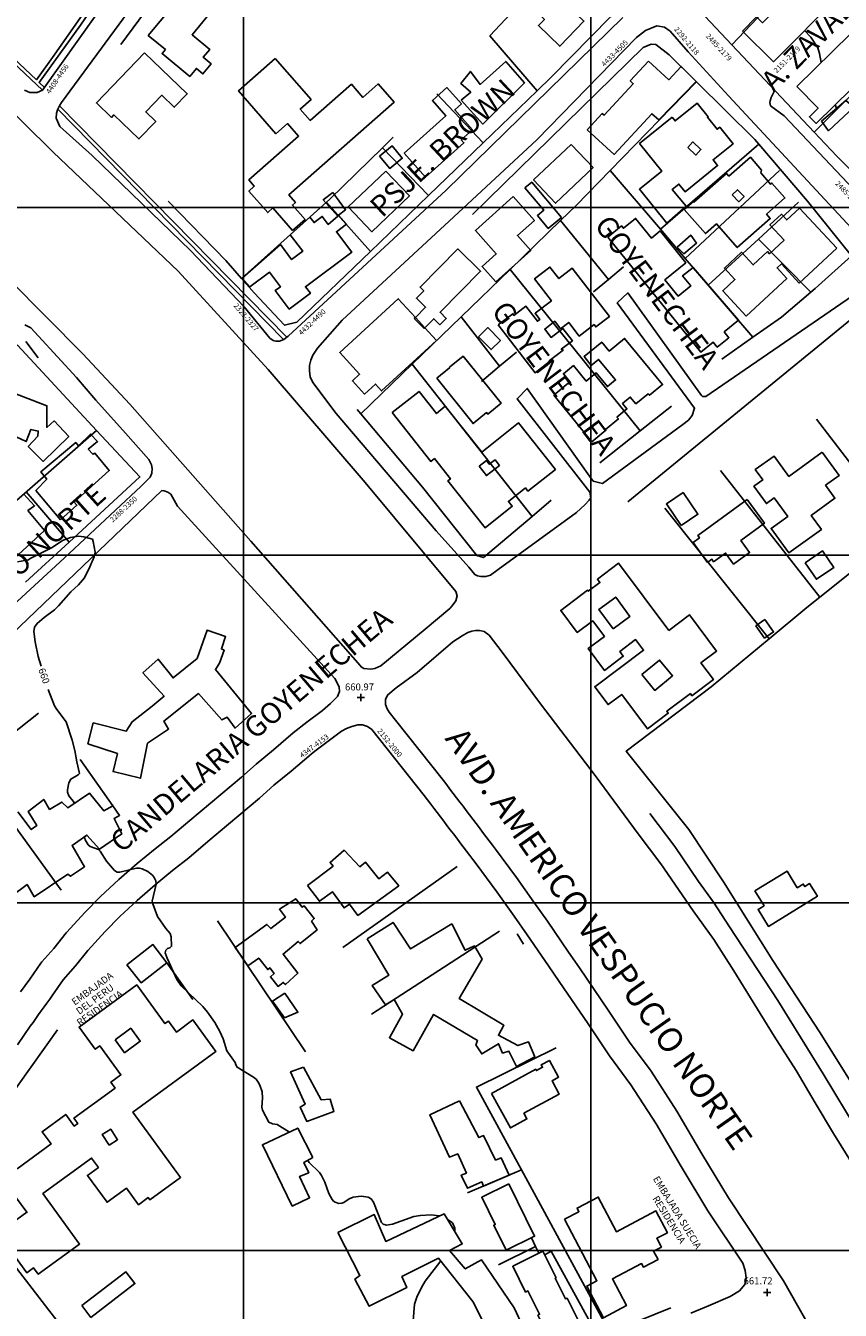
# Model space of a CAD drawing. Extents: x 350179 to 359015, y 6301996 to 6311066.
# Drawn here: x 352037 to 352272, y 6303683 to 6304052 of the extents above; entities that cross this region are included whole.
import ezdxf

# ---------------------------------------------------------------- set-up
doc = ezdxf.new("R2010")
doc.units = 0
doc.header["$LTSCALE"] = 25.4
doc.header["$MEASUREMENT"] = 0
for name, color, linetype in [('CAM-PAVI', 22, 'CONTINUOUS'), ('CONSTRUCCION3', 1, 'CONTINUOUS'), ('COOR-UTM', 255, 'CONTINUOUS'), ('COTA', 7, 'CONTINUOUS'), ('CURVA-INDICE', 34, 'CONTINUOUS'), ('DIV-PREDIAL', 8, 'CONTINUOUS'), ('TEXTO-CURVAS', 7, 'CONTINUOUS'), ('TEXTO_ALTURA', 1, 'CONTINUOUS'), ('TEXTO_CALLE_TRONCA', 6, 'CONTINUOUS'), ('TEXTO_CALLES', 7, 'CONTINUOUS'), ('TEXTO_TOPONIMO', 1, 'CONTINUOUS'), ('VEREDA', 7, 'CONTINUOUS')]:
    doc.layers.add(name, color=color, linetype=linetype)
doc.styles.add('ARIAL', font='ariali_0.ttf')
doc.styles.add('ROMAN', font='romand.shx')
doc.styles.get("Standard").update_dxf_attribs({"font": 'ARIAL.TTF'})

# ---------------------------------------------------------------- blocks, each defined once
blk = doc.blocks.new('SPOT')
at = {"layer": 'COTA', "linetype": 'Continuous'}
for points in [[(0.000248, 0.000165, 0), (-0.707099, 0.000049, 0)], [(0.000248, 0.000165, 0), (0.000075, -0.706975, 0)], [(0.000248, 0.000165, 0), (0.000255, 0.707099, 0)], [(0.000248, 0.000165, 0), (0.707182, -0.000049, 0)]]:
    blk.add_polyline3d(points, dxfattribs=at)

msp = doc.modelspace()

# ---------------------------------------------------------------- linework, layer by layer
at = {"layer": 'CAM-PAVI'}
for points in [[(352034.43, 6304088.8), (352039.73, 6304083.8), (352044.85, 6304080.36), (352057.07, 6304071.31), (352062.22, 6304067.95), (352063.05, 6304067.2), (352063.69, 6304065.45), (352063.74, 6304064.41), (352063.29, 6304063.55), (352057.65, 6304055.45), (352042.14, 6304033.73), (352040.62, 6304033.11), (352039.65, 6304033.05), (352038.49, 6304033.07), (352037.01, 6304033.81)], [(352209.16, 6304054.69), (352158.37, 6304005), (352112.84, 6303963), (352111.58, 6303962.01), (352110.39, 6303961.53), (352109.27, 6303961.59), (352108.52, 6303961.79), (352107.6, 6303962.46), (352100.17, 6303971.47), (352084.73, 6303987.61), (352056.49, 6304014.93), (352047.14, 6304023.34), (352046.08, 6304025.73), (352046.14, 6304027.11), (352046.43, 6304028.11), (352047.12, 6304029.42), (352047.64, 6304030.2), (352066.64, 6304056)], [(352280.18, 6303978), (352233.12, 6303945.63), (352232.1, 6303945.68), (352231.85, 6303945.93), (352210.58, 6303975.43), (352207.59, 6303972.62), (352229.83, 6303942.25), (352229.13, 6303940.22), (352228.08, 6303938.82), (352226.46, 6303937.56), (352203.36, 6303920.65), (352200.69, 6303921.3), (352199.59, 6303922.73), (352181.69, 6303947.98), (352178.73, 6303944.97), (352199.69, 6303918.16), (352199.96, 6303916.47), (352199.51, 6303915.79), (352198.22, 6303914.44), (352195.89, 6303912.23), (352173.3, 6303895.83), (352171.08, 6303894.27), (352169.73, 6303893.9), (352168.34, 6303893.87), (352167.37, 6303894.04), (352166.58, 6303894.43), (352164.82, 6303896.52), (352155.5, 6303906.97), (352126.69, 6303940.7), (352120.01, 6303949.66), (352119.21, 6303951.32), (352118.96, 6303953.04), (352119, 6303954.55), (352119.35, 6303956.13), (352119.98, 6303957.55), (352121.35, 6303959.5), (352128.44, 6303967.59), (352159.23, 6303996.08), (352184.43, 6304019.48), (352213.15, 6304048.92), (352215.74, 6304050.96), (352218.96, 6304052.23), (352221.22, 6304051.86), (352222.78, 6304050.78), (352227.97, 6304044.78), (352239.56, 6304032.16), (352282.56, 6303985.95)], [(352019.3, 6304041.41), (352045.22, 6304015.94), (352081.21, 6303981.65), (352107.1, 6303953.43), (352135.07, 6303920.88), (352161.13, 6303889.56), (352161.5, 6303888.29), (352161.16, 6303886.88), (352160.11, 6303885.41), (352159.35, 6303884.63), (352152.33, 6303878.74), (352139.49, 6303868.13), (352137.85, 6303867.36), (352136.66, 6303867.17), (352134.69, 6303867.42), (352133.86, 6303867.84), (352133.6, 6303868.26), (352102.12, 6303904.01), (352067.31, 6303943.39), (352053.76, 6303957.95), (352032.69, 6303979.19)], [(352210.64, 6303915.31), (352284.83, 6303975.95)], [(352037.1, 6303966.27), (352038.78, 6303965.35), (352040.99, 6303963.02), (352051.99, 6303951.1), (352057.55, 6303944.58), (352066.07, 6303935.08), (352072.73, 6303927.49), (352073.49, 6303925.98), (352073.76, 6303924.96), (352073.63, 6303923.59), (352073.18, 6303922.48), (352070.51, 6303919.85), (352048.4, 6303899.12), (352014.03, 6303867.57)], [(352024.17, 6303868.66), (352076.5, 6303918.56), (352077.18, 6303918.48), (352078.27, 6303918.09), (352079.05, 6303917.56), (352081.03, 6303914.11), (352126.3, 6303864.48), (352127.52, 6303862.16), (352127.64, 6303860.76), (352127.06, 6303859.37), (352125.03, 6303857.28), (352122.7, 6303855.3), (352118.23, 6303851.92), (352114.34, 6303848.88), (352108.61, 6303843.99), (352103.62, 6303839.91), (352099.41, 6303836.15), (352084.54, 6303823.7), (352079.1, 6303819.03), (352074.59, 6303815.53), (352069.44, 6303811.31), (352064.1, 6303806.67), (352058.87, 6303801.82), (352054.38, 6303797.17), (352049.19, 6303791.56), (352048.99, 6303791.33), (352045.45, 6303786.87), (352042.01, 6303783), (352041.71, 6303782.62), (352038.52, 6303778.02), (352035.85, 6303774.33)]]:
    msp.add_lwpolyline(points, dxfattribs=at)
for points in [[(352341.5, 6304061.2), (352333.04, 6304047.94, -0.002096), (352318.03, 6304025.56), (352303.48, 6304003.03), (352300.7, 6303999.99), (352299.15, 6303998.65), (352297.3, 6303997.15), (352294.44, 6303995.18), (352292.89, 6303994.56), (352292.03, 6303994.31), (352289.65, 6303993.8), (352288.54, 6303993.7), (352287.39, 6303993.85), (352286.31, 6303994.26), (352285.56, 6303994.69), (352255.6, 6304026.41), (352251.73, 6304029.29), (352251.49, 6304030.26), (352251.59, 6304030.67), (352251.87, 6304031.64), (352252.93, 6304033.72)], [(352263.11, 6303677.69), (352255.4, 6303691.27), (352239.61, 6303715.09), (352231.95, 6303727.74), (352224.74, 6303740.03), (352217.36, 6303751.53), (352211.13, 6303759.94), (352204.98, 6303769.08), (352196.67, 6303781.25), (352193.56, 6303785.77), (352187.49, 6303794.7), (352183.6, 6303800.13), (352178.63, 6303807.22), (352172.58, 6303815.37, 0.001034), (352157.55, 6303835.15), (352143.8, 6303852.53), (352141.95, 6303854.81), (352141.35, 6303855.77), (352140.88, 6303857.04), (352140.88, 6303858.55), (352141.58, 6303859.83), (352143.96, 6303861.87), (352149.98, 6303866.26), (352160.26, 6303875.06), (352162.9, 6303876.78), (352164.56, 6303877.75), (352165.77, 6303878.11), (352166.74, 6303878.3, -0.042026), (352168.37, 6303878.27), (352169.32, 6303878), (352170.71, 6303876.97), (352174.41, 6303872.11), (352185.47, 6303857.21), (352201.27, 6303836.58), (352213.61, 6303819.81), (352220.17, 6303811.23), (352229.45, 6303797.66), (352235.36, 6303789.43), (352241.16, 6303780.46), (352252.75, 6303761.58), (352259.04, 6303751.74), (352264.5, 6303742.4), (352269.83, 6303733.65), (352278.14, 6303720.15)], [(352034.98, 6303759.11), (352038.64, 6303764.45, -0.004424), (352045.03, 6303773.37), (352048.14, 6303777.86), (352051.65, 6303781.81), (352055.16, 6303786.24), (352060.22, 6303791.71), (352064.39, 6303796.03), (352069.39, 6303800.67), (352074.56, 6303805.16), (352079.62, 6303809.31), (352084.24, 6303812.9), (352089.7, 6303817.58), (352104.61, 6303830.07), (352108.75, 6303833.78), (352113.76, 6303837.88), (352119.46, 6303842.73), (352120.57, 6303843.6), (352128.23, 6303849.4), (352129.68, 6303850.13), (352131.21, 6303850.74), (352132.88, 6303851.18), (352134.22, 6303851.19), (352135.74, 6303850.66), (352136.97, 6303849.83), (352152.02, 6303830.86, -0.001056), (352166.98, 6303811.17), (352172.95, 6303803.12), (352177.87, 6303796.11), (352181.7, 6303790.77), (352187.77, 6303781.83), (352190.89, 6303777.3), (352199.18, 6303765.15), (352205.36, 6303755.96), (352211.53, 6303747.65), (352218.74, 6303736.43), (352225.95, 6303724.13), (352233.66, 6303711.41), (352243.74, 6303696.33), (352244.42, 6303694.23), (352244.65, 6303692.1), (352244.62, 6303691.21), (352244.56, 6303690.99), (352244.26, 6303690.14), (352242.8, 6303688.4), (352240.08, 6303686.77), (352233.85, 6303684), (352228.73, 6303681.94)], [(352428.82, 6303657.69), (352344.22, 6303620.03), (352343.01, 6303619.8), (352341.73, 6303620), (352340.48, 6303620.52, 0.011018), (352338.9, 6303621.66), (352338.01, 6303622.67), (352329.96, 6303637.44), (352325.14, 6303647.21, -0.001227), (352310.95, 6303675.79), (352300.35, 6303694.82), (352290.29, 6303712.52), (352281.67, 6303726.19), (352273.57, 6303739.67), (352266.84, 6303750.74), (352253.82, 6303771.85), (352239.89, 6303793.04), (352235.28, 6303800.2), (352230.99, 6303806.11), (352224.12, 6303816.16), (352216.98, 6303825.63)]]:
    msp.add_lwpolyline(points, format="xyb", dxfattribs=at)
at = {"layer": 'CONSTRUCCION3', "linetype": 'Continuous'}
for points in [[(352243.59, 6304050.75), (352247.65, 6304054.86), (352249.38, 6304053.15), (352264.12, 6304068.07), (352271.33, 6304060.95), (352252.52, 6304041.92)], [(352084.1, 6304065.03), (352092.28, 6304058.25), (352085.22, 6304049.72), (352090.3, 6304045.51), (352088.4, 6304043.23), (352090.72, 6304041.31), (352088.34, 6304038.44), (352086.46, 6304040), (352084.55, 6304037.7), (352076.59, 6304044.3), (352077.54, 6304045.44), (352072.6, 6304049.53), (352082.44, 6304061.42), (352081.65, 6304062.08)], [(352180.49, 6304060.02), (352186.61, 6304054.14), (352184.87, 6304052.33), (352191.04, 6304046.4), (352197.97, 6304053.63), (352185.68, 6304065.43)], [(352259.23, 6304034.83), (352279.78, 6304055), (352282.77, 6304051.95), (352281.34, 6304050.55), (352283.89, 6304047.94), (352287.92, 6304051.89), (352290.45, 6304049.31), (352264.83, 6304024.18), (352262.91, 6304026.14), (352265.38, 6304028.56)], [(352071.51, 6304044.54), (352083.83, 6304032.75), (352080.09, 6304028.84), (352076.47, 6304032.31), (352071.87, 6304027.5), (352074.75, 6304024.75), (352069.93, 6304019.72), (352062.68, 6304026.65), (352061.99, 6304025.93), (352057.67, 6304030.08)], [(352109.15, 6304042.85), (352119.48, 6304031.08), (352116.32, 6304028.31), (352119.18, 6304025.06), (352131.05, 6304035.48), (352134.39, 6304031.66), (352138.81, 6304035.54), (352143.39, 6304030.32), (352113.01, 6304003.65), (352114.94, 6304001.45), (352114.08, 6304000.7), (352117.72, 6303996.55), (352114.15, 6303993.42), (352108.48, 6303999.88), (352106.99, 6303998.57), (352101.57, 6304004.74), (352103.12, 6304006.1), (352101.5, 6304007.94), (352115.86, 6304020.55), (352112.69, 6304024.16), (352109.36, 6304021.23), (352098.55, 6304033.54)], [(352162.65, 6304030.89), (352168.93, 6304024.02), (352180.85, 6304035.85), (352175.51, 6304042.03), (352168.1, 6304035.4), (352165.38, 6304039.16), (352162.56, 6304035.69), (352165.41, 6304033.15)], [(352216.62, 6304042.15), (352211.32, 6304036.44), (352212.19, 6304035.63), (352203.77, 6304026.55), (352203.25, 6304027.04), (352198.95, 6304022.4), (352206.65, 6304015.26), (352217.5, 6304026.96), (352219.56, 6304025.23), (352230.28, 6304036.29), (352225.95, 6304040.61), (352222.42, 6304036.77)], [(352146.22, 6304015.64), (352152.37, 6304008.76), (352163.43, 6304018.65), (352162.69, 6304019.47), (352165.91, 6304022.35), (352160.8, 6304028.06), (352162.73, 6304029.79), (352158.52, 6304034.49), (352154.38, 6304030.79), (352158.29, 6304026.42)], [(352223.4, 6304025.96), (352213.99, 6304018.38), (352220.39, 6304010.43), (352213.98, 6304005.27), (352221.88, 6303995.46), (352227.42, 6304000.38), (352223.43, 6304005.22), (352225.34, 6304006.76), (352227.12, 6304004.55), (352236.48, 6304012.08), (352235.15, 6304013.73), (352240.91, 6304018.37), (352237.08, 6304023.12), (352236.33, 6304022.52), (352233.55, 6304025.96), (352233.74, 6304026.11), (352230.58, 6304030.04), (352224.23, 6304024.93)], [(352266.33, 6304024.81), (352268.42, 6304022.11), (352275.65, 6304028.92), (352273.34, 6304030.82)], [(352139.19, 6304014.76), (352142.09, 6304011.23), (352145.7, 6304014.19), (352142.8, 6304017.72)], [(352194.3, 6304018.17), (352183.5, 6304007.93), (352189.84, 6304001.24), (352200.64, 6304011.49)], [(352227.86, 6304017.29), (352230.19, 6304015.11), (352231.68, 6304016.7), (352229.36, 6304018.88)], [(352226.85, 6303999.46), (352232.95, 6303992.49), (352236.17, 6303995.31), (352242.13, 6303988.5), (352251.64, 6303996.83), (352250.54, 6303998.09), (352255.85, 6304002.75), (352252.09, 6304007.05), (352251.72, 6304006.72), (352248.87, 6304009.98), (352249.14, 6304010.76), (352245.89, 6304014.47), (352239.72, 6304009.06), (352239.06, 6304009.82), (352229.65, 6304001.58), (352229.48, 6304001.77)], [(352140.95, 6304010.5), (352147.76, 6304003.35), (352136.91, 6303993.01), (352130.1, 6304000.16)], [(352181.01, 6304005.66), (352186.44, 6303999.22), (352184.62, 6303997.68), (352187.74, 6303993.98), (352191.51, 6303997.16), (352182.96, 6304007.31)], [(352125.7, 6304004.29), (352129.39, 6303999.36), (352127.32, 6303997.79), (352129.61, 6303995.2), (352126.74, 6303993.05), (352131.16, 6303987.15), (352117.85, 6303977.19), (352119.25, 6303975.32), (352113.18, 6303970.77), (352109.16, 6303976.14), (352110.61, 6303977.22), (352107.46, 6303981.43), (352101.79, 6303977.19), (352099.62, 6303979.65), (352110.65, 6303989.33), (352113.85, 6303985.05), (352117.05, 6303987.44), (352113.47, 6303992.16), (352119.14, 6303997.25), (352120.34, 6303995.69), (352122.68, 6303997.44), (352124.4, 6303995.14), (352127.15, 6303997.54), (352122.98, 6304002.25)], [(352177.66, 6304003.13), (352166.75, 6303993.4), (352172.74, 6303986.67), (352168.69, 6303983.06), (352172.6, 6303978.67), (352182.68, 6303987.65), (352178.87, 6303991.93), (352183.76, 6303996.28)], [(352240.65, 6304003.61), (352242.56, 6304001.66), (352244.08, 6304003.15), (352242.18, 6304005.1)], [(352270.75, 6303988.28), (352260.01, 6303999.85), (352256.35, 6303996.45), (352254.83, 6303998.08), (352251.5, 6303994.99), (352255.58, 6303990.59), (352251.39, 6303986.7), (352250.81, 6303987.32), (352246.71, 6303983.5), (352243.33, 6303987.14), (352238.43, 6303982.59), (352241.45, 6303979.34), (352237.94, 6303976.08), (352244.7, 6303968.79), (352256.37, 6303979.63), (352253.59, 6303982.62), (352254.85, 6303983.8), (352259.98, 6303978.28)], [(352204.88, 6303991.52), (352231.67, 6303958.36), (352235.23, 6303961.24), (352236.36, 6303959.84), (352239.73, 6303962.56), (352238.37, 6303964.24), (352242.45, 6303967.57), (352229.39, 6303982.79), (352226.39, 6303980.38), (352228.74, 6303977.47), (352225.09, 6303974.52), (352221.29, 6303979.22), (352227.33, 6303984.1), (352219.93, 6303993.26), (352217.4, 6303991.22), (352212.84, 6303996.86), (352209.37, 6303994.05), (352208.83, 6303994.71)], [(352224.83, 6303988.63), (352226.78, 6303986.69), (352230.43, 6303989.77), (352228.75, 6303992.06)], [(352173.31, 6303966.21), (352183.91, 6303952.46), (352188.12, 6303955.7), (352187.98, 6303955.88), (352192.03, 6303959.01), (352191.47, 6303959.23), (352194.66, 6303961.7), (352191.93, 6303965.24), (352188.56, 6303962.64), (352186.7, 6303965.05), (352189.6, 6303967.29), (352191.26, 6303965.13), (352193.62, 6303966.95), (352196.63, 6303963.04), (352200.89, 6303966.33), (352201.41, 6303965.65), (352205.32, 6303968.66), (352194.64, 6303982.51), (352190.78, 6303979.54), (352188.2, 6303982.88), (352183.79, 6303979.49), (352188.64, 6303973.2), (352183.94, 6303969.58), (352185.3, 6303967.82), (352184.62, 6303967.29), (352181.28, 6303971.62), (352177.86, 6303968.98), (352177.5, 6303969.45)], [(352167.62, 6303962.85), (352171.26, 6303959.12), (352173.94, 6303961.74), (352170.29, 6303965.47)], [(352189.3, 6303946.02), (352193.46, 6303949.45), (352193.61, 6303949.27), (352194.13, 6303949.71), (352192.09, 6303952.19), (352194.96, 6303954.55), (352198.66, 6303950.05), (352201.53, 6303952.4), (352204.76, 6303948.47), (352207.1, 6303950.4), (352202.23, 6303956.32), (352200.12, 6303954.58), (352198.05, 6303957.1), (352203.14, 6303961.29), (352205.26, 6303958.72), (352209.69, 6303962.37), (352220.62, 6303949.08), (352216.86, 6303945.98), (352216.47, 6303946.45), (352212.93, 6303943.53), (352211.34, 6303945.46), (352209.11, 6303943.62), (352210.38, 6303942.07), (352207.5, 6303939.69), (352207.92, 6303939.17), (352204.2, 6303936.1), (352204.33, 6303935.94), (352200.31, 6303932.64)], [(352155.61, 6303950.87), (352159.34, 6303953.88), (352159.33, 6303954.07), (352163.23, 6303957.22), (352174.14, 6303943.68), (352170.32, 6303940.6), (352169.99, 6303941.01), (352166.09, 6303937.87)], [(352024.32, 6303937.84), (352023.08, 6303943.03), (352028.62, 6303948.57), (352043.41, 6303942.99), (352043.36, 6303936.74), (352045.48, 6303938.62), (352049.7, 6303934.14), (352042.32, 6303926.95), (352038.06, 6303931.3), (352040.84, 6303934.24), (352040.93, 6303935.69), (352038.8, 6303936.18), (352037.49, 6303932.67), (352033.13, 6303934.75), (352032.94, 6303934.12), (352030.25, 6303934.93), (352030.6, 6303936.19), (352029.45, 6303937.02), (352030.78, 6303939.29)], [(352142.8, 6303940.99), (352153.9, 6303926.96), (352154.94, 6303927.78), (352159.55, 6303921.95), (352158.85, 6303921.4), (352169.54, 6303907.88), (352177.36, 6303914.07), (352176.25, 6303915.46), (352181.14, 6303919.33), (352181.87, 6303918.41), (352189.77, 6303924.66), (352179.14, 6303938.11), (352168.56, 6303929.58), (352158.05, 6303942.87), (352155.6, 6303940.73), (352150.55, 6303947.12)], [(352047.38, 6303910.11), (352040.28, 6303918.59), (352043.37, 6303921.84), (352041.71, 6303923.98), (352051.72, 6303932.39), (352052.48, 6303931.49), (352056, 6303934.81), (352058.01, 6303932.72), (352055.33, 6303930.45), (352056.69, 6303929.03), (352057.26, 6303929.29), (352061.35, 6303924.32), (352051.28, 6303915.2), (352052.08, 6303914.34)], [(352266.55, 6303929.61), (352256.97, 6303922.66), (352252.71, 6303928.52), (352247.31, 6303924.6), (352249.45, 6303921.64), (352246.93, 6303919.81), (352250.53, 6303914.85), (352252.77, 6303916.47), (352256.63, 6303911.16), (352251.84, 6303907.69), (352256.97, 6303900.62), (352266.32, 6303907.4), (352263.41, 6303911.41), (352270.22, 6303916.36), (352267.52, 6303920.09), (352271.41, 6303922.91)], [(352167.84, 6303925.59), (352169.91, 6303922.9), (352173.67, 6303925.8), (352172.42, 6303927.43), (352170.72, 6303926.13), (352169.91, 6303927.18)], [(352225.99, 6303908.51), (352221.73, 6303914.74), (352226.52, 6303918.02), (352230.78, 6303911.78)], [(352244.96, 6303915.99), (352230.73, 6303905.62), (352231.22, 6303904.95), (352229.4, 6303903.63), (352233.57, 6303897.91), (352234.82, 6303898.82), (352235.33, 6303898.12), (352238.74, 6303900.61), (352241.06, 6303897.42), (352245.65, 6303900.76), (352243.14, 6303904.21), (352249.94, 6303909.16)], [(352261.67, 6303897.82), (352266.7, 6303901.23), (352269.92, 6303896.47), (352264.89, 6303893.07)], [(352222.42, 6303878.35), (352207.96, 6303897.65), (352201.86, 6303893.08), (352202.58, 6303892.1), (352199.23, 6303889.59), (352199.02, 6303889.88), (352191.33, 6303884.12), (352196.09, 6303877.76), (352200.53, 6303881.08), (352203.88, 6303876.61), (352199.2, 6303873.1), (352203.87, 6303866.86), (352209.3, 6303870.93), (352208.29, 6303872.27), (352212.88, 6303875.71), (352215.16, 6303872.66), (352201.09, 6303862.12), (352204.94, 6303856.99), (352208.87, 6303859.94), (352216.29, 6303850.03), (352222.26, 6303854.5), (352221.84, 6303855.08), (352228.63, 6303860.16), (352229.07, 6303859.57), (352235.26, 6303864.21), (352231.65, 6303869.04), (352236.16, 6303872.42), (352228.38, 6303882.81)], [(352206.36, 6303878.81), (352202.3, 6303884.39), (352207.17, 6303887.93), (352211.23, 6303882.35)], [(352250.08, 6303881.44), (352247.51, 6303879.63), (352250, 6303876.12), (352252.56, 6303877.93)], [(352063.78, 6303842.91), (352055.22, 6303845.72), (352056.76, 6303851.72), (352066.26, 6303849.38), (352068, 6303852.09), (352073.68, 6303856.53), (352077.13, 6303859.41), (352071.04, 6303866.15), (352075.42, 6303870.12), (352079.73, 6303864.66), (352086.63, 6303870.29), (352089.54, 6303878.43), (352094.83, 6303876.58), (352093.67, 6303873.03), (352094.47, 6303872.63), (352093.13, 6303868.95), (352091.92, 6303867.09), (352102.35, 6303854.45), (352097.6, 6303850.25), (352095.34, 6303853.36), (352093.75, 6303852.58), (352087.06, 6303860.18), (352077.11, 6303852.28), (352078.44, 6303849.96), (352072.4, 6303845.9), (352070.36, 6303835.84), (352062.48, 6303837.75)], [(352214.64, 6303865.62), (352218.37, 6303861.07), (352223.49, 6303865.28), (352219.75, 6303869.82)], [(352118.42, 6303804.92), (352121.86, 6303800.43), (352125.64, 6303803.13), (352128.98, 6303798.53), (352130.55, 6303799.55), (352132.95, 6303796.34), (352144.69, 6303804.87), (352141.43, 6303808.8), (352138.95, 6303806.9), (352135.15, 6303811.65), (352133.49, 6303810.34), (352128.99, 6303815.1), (352124.95, 6303811.62), (352125.78, 6303810.54)], [(352247.18, 6303803.43), (352256.45, 6303809.12), (352259.4, 6303804.31), (352261.12, 6303805.37), (352261.58, 6303804.64), (352262.96, 6303805.49), (352265.19, 6303801.87), (352251.09, 6303793.21), (352248.11, 6303798.06), (352249.83, 6303799.12)], [(352097.64, 6303787.09), (352106.77, 6303793.76), (352107.83, 6303792.57), (352112.08, 6303795.84), (352110.36, 6303798.11), (352115.07, 6303801.15), (352116.89, 6303798.77), (352117.49, 6303799.09), (352120.39, 6303795.45), (352119.6, 6303794.69), (352121.19, 6303792.18), (352116.3, 6303788.23), (352115.75, 6303788.89), (352111.42, 6303785.24), (352115.65, 6303779.79), (352112.05, 6303776.47), (352111.39, 6303777.1), (352109.97, 6303775.94), (352107.75, 6303778.71), (352108.79, 6303779.65), (352107.61, 6303781.26), (352106.99, 6303780.75), (352104.38, 6303784.07), (352101.26, 6303781.82)], [(352135.62, 6303789.62), (352143.04, 6303794.34), (352148.08, 6303786.7), (352159.93, 6303793.89), (352163.82, 6303786.33), (352166.48, 6303787.62), (352168.7, 6303783.76), (352162.04, 6303772.5), (352174.98, 6303764.74), (352173.36, 6303761.88), (352178.97, 6303758.92), (352182.03, 6303760.01), (352183.84, 6303755.69), (352178.6, 6303752.92), (352176.42, 6303757.3), (352174.57, 6303756.74), (352173.42, 6303759.43), (352168.56, 6303756.52), (352166.92, 6303759.16), (352167.39, 6303760.37), (352154.72, 6303767.88), (352148.88, 6303757.4), (352141.99, 6303761.18), (352145.8, 6303767.91), (352143.36, 6303772.16), (352140.87, 6303770.64), (352137.06, 6303776.23), (352141.79, 6303779.13)], [(352066.47, 6303782.17), (352073.92, 6303787.96), (352077.96, 6303782.76), (352070.51, 6303776.97)], [(352111.89, 6303774.02), (352108.33, 6303771.67), (352111.83, 6303766.88), (352115.68, 6303768.48)], [(352063.03, 6303760.57), (352067.56, 6303763.9), (352070.3, 6303760.17), (352065.77, 6303756.84)], [(352117.23, 6303752.69), (352113.54, 6303751.32), (352117.75, 6303742.03), (352116.32, 6303741.2), (352118.21, 6303737.08), (352126.03, 6303739.93), (352124.96, 6303743.45), (352122.36, 6303743.33)], [(352171.4, 6303745.16), (352184.12, 6303752.09), (352184.32, 6303751.72), (352186.11, 6303752.69), (352185.73, 6303753.38), (352188.08, 6303754.66), (352190.71, 6303749.84), (352188.81, 6303748.81), (352190.9, 6303744.97), (352180.72, 6303739.43), (352181.6, 6303737.83), (352176.81, 6303735.23)], [(352162.16, 6303743.03), (352153.64, 6303739.03), (352159.3, 6303726.8), (352161.65, 6303727.75), (352164.18, 6303722.22), (352162.67, 6303721.61), (352164.46, 6303717.89), (352168.6, 6303719.67), (352169.12, 6303718.51), (352176.44, 6303721.62), (352174.17, 6303726.61), (352172.57, 6303725.97), (352169.11, 6303733), (352167.78, 6303732.45)], [(352061.34, 6303730.27), (352059.37, 6303733.35), (352061.79, 6303734.91), (352063.76, 6303731.83)], [(352120.01, 6303726.7), (352115.62, 6303735.18), (352105.44, 6303730.4), (352114.04, 6303712.72), (352119.02, 6303715.12), (352116.16, 6303721.27), (352118.77, 6303722.32), (352117.42, 6303725.32)], [(352176.36, 6303719.14), (352183.8, 6303704.06), (352175.59, 6303700.01), (352172.04, 6303707.2), (352172.45, 6303707.4), (352168.56, 6303715.29)], [(352192.43, 6303708.94), (352201.75, 6303691.26), (352198.81, 6303689.71), (352203.61, 6303680.61), (352210.23, 6303684.11), (352206.18, 6303691.79), (352214.56, 6303696.2), (352215.1, 6303695.19), (352219.31, 6303697.41), (352218.06, 6303699.79), (352220.29, 6303700.96), (352218.97, 6303703.48), (352222.02, 6303705.08), (352218.71, 6303711.35), (352207.35, 6303705.36), (352202.09, 6303715.34), (352196.03, 6303712.14), (352196.56, 6303711.12)], [(352037.63, 6303710.95), (352037.68, 6303710.88), (352037.71, 6303711)], [(352127.16, 6303705.18), (352133.52, 6303692.72), (352132.06, 6303691.76), (352136.13, 6303683.96), (352146.99, 6303689.3), (352145.62, 6303692.47), (352156.14, 6303697.71), (352166.02, 6303685.3), (352168.56, 6303680.16), (352166.59, 6303678.86), (352169.96, 6303673.04), (352180.48, 6303677.94), (352177.95, 6303683.49), (352168.47, 6303697.29), (352163.84, 6303694.66), (352159.31, 6303699.95), (352162.97, 6303701.84), (352157.72, 6303710.54), (352140.96, 6303702.55), (352137.64, 6303710.3)], [(352186.15, 6303699.77), (352189.97, 6303692.12), (352189.71, 6303691.99), (352192.69, 6303686.02), (352193.14, 6303686.24), (352196.96, 6303678.6), (352188.28, 6303674.27), (352184.74, 6303681.35), (352185.24, 6303681.6), (352181.88, 6303688.31), (352181.22, 6303687.98), (352177.49, 6303695.44)], [(352053.48, 6303684.1), (352066.17, 6303693.8), (352068.76, 6303690.42), (352056.07, 6303680.72)]]:
    msp.add_lwpolyline(points, close=True, dxfattribs=at)
for points in [[(352149.49, 6303968.35), (352152.4, 6303971.31), (352149.77, 6303973.9), (352151.9, 6303976.06), (352150.84, 6303977.1), (352161.69, 6303988.11), (352168.23, 6303981.68), (352156.58, 6303969.86), (352158.36, 6303968.11), (352156.54, 6303966.27), (352154.76, 6303968.02), (352152.19, 6303965.42)], [(352149.49, 6303968.35), (352144.53, 6303973.74), (352127.7, 6303958.25), (352133.43, 6303952.03), (352131.34, 6303950.11), (352134.84, 6303946.31), (352137.98, 6303949.19), (352139.76, 6303947.25), (352155.54, 6303961.77), (352152.19, 6303965.42)], [(352149.49, 6303968.35), (352149.17, 6303968.03), (352152, 6303965.23), (352152.19, 6303965.42)], [(352152.19, 6303965.42), (352149.49, 6303968.35)], [(352036.65, 6303917.61), (352039.88, 6303914.23), (352037.95, 6303912.84), (352042.7, 6303907.05), (352021.21, 6303887.33)], [(352029.05, 6303798.86), (352037.72, 6303805.28), (352039.8, 6303801.74), (352049.4, 6303808.21), (352050.19, 6303807.64), (352054.26, 6303810.38), (352050.69, 6303816.51), (352054.94, 6303819.48), (352058.58, 6303815.4), (352064.97, 6303819.78), (352062.77, 6303824.25), (352064.34, 6303825.13), (352062.42, 6303827.84), (352059.78, 6303826.46), (352055.67, 6303831.54), (352049.45, 6303827.3), (352047.76, 6303828.97), (352044.2, 6303826.86), (352042.51, 6303829.73), (352038.07, 6303826.28), (352040.54, 6303822.24), (352038.91, 6303821.03), (352035.09, 6303826.12)], [(352030.1, 6303721.28), (352037.63, 6303710.95), (352029.34, 6303704.9), (352037.62, 6303693.55), (352039.57, 6303694.97), (352040.92, 6303693.11), (352052.85, 6303701.81), (352042.28, 6303716.31), (352056.3, 6303726.54), (352058.24, 6303723.88), (352055.1, 6303721.58), (352060.73, 6303713.86), (352066.32, 6303717.93), (352069.82, 6303713.14), (352072.58, 6303715.16), (352073.05, 6303714.51), (352081.89, 6303720.96), (352068.18, 6303739.77), (352092.09, 6303757.21), (352085.46, 6303766.3), (352080.68, 6303762.81), (352078.38, 6303765.97), (352077.37, 6303765.23), (352069.26, 6303776.35), (352052.67, 6303764.25), (352057.33, 6303757.87), (352058.65, 6303758.83), (352064.75, 6303750.46), (352061.85, 6303748.34), (352063.07, 6303746.67), (352051.19, 6303738.01), (352052.3, 6303736.49), (352051.31, 6303735.77), (352048.87, 6303739.12), (352042.04, 6303734.14), (352044.61, 6303730.61), (352034.84, 6303723.49)]]:
    msp.add_lwpolyline(points, dxfattribs=at)
at = {"layer": 'COOR-UTM', "linetype": 'Continuous'}
for points in [[(352100, 6304100, 0), (352100, 6303400, 0)], [(352200, 6304100, 0), (352200, 6303400, 0)], [(351500, 6304000, 0), (352500, 6304000, 0)], [(351500, 6303900, 0), (352500, 6303900, 0)], [(351500, 6303800, 0), (352500, 6303800, 0)], [(351500, 6303700, 0), (352500, 6303700, 0)]]:
    msp.add_polyline3d(points, dxfattribs=at)
at = {"layer": 'CURVA-INDICE', "linetype": 'Continuous'}
for points in [[(352261.45, 6304050.95, 665), (352263.28, 6304048.97, 665), (352265.28, 6304045.91, 665), (352265.81, 6304044.31, 665), (352266.3, 6304041.77, 665)], [(352270.29, 6304029.53, 665), (352270.72, 6304028.57, 665)], [(352034.92, 6303898.1, 660), (352038.15, 6303898.69, 660), (352038.62, 6303899.08, 660), (352044.98, 6303902.22, 660), (352047.88, 6303904.17, 660), (352050.2, 6303905.11, 660), (352052.53, 6303905.48, 660), (352054.04, 6303905.31, 660), (352056.51, 6303904.56, 660), (352056.71, 6303903.88, 660), (352057.33, 6303900.87, 660), (352057.03, 6303899.49, 660), (352055.82, 6303896.64, 660), (352054.24, 6303893.49, 660), (352052.49, 6303891.45, 660), (352050.35, 6303889.4, 660), (352046.79, 6303885.4, 660), (352045.62, 6303884.28, 660), (352042.68, 6303882.1, 660), (352040.61, 6303880.36, 660), (352039.87, 6303879.27, 660), (352039.71, 6303878.03, 660), (352040.04, 6303875.03, 660), (352040.95, 6303870.83, 660), (352041.76, 6303868.03, 660)], [(352043.77, 6303861.32, 660), (352045.62, 6303856.62, 660), (352046.24, 6303855.57, 660), (352048.97, 6303852.04, 660), (352050.74, 6303846.79, 660), (352051.51, 6303843.84, 660), (352052.02, 6303840.56, 660), (352052.77, 6303837.19, 660), (352052.39, 6303836.83, 660), (352050.32, 6303835.57, 660), (352049.72, 6303834.49, 660), (352049.33, 6303832.45, 660), (352049.37, 6303831.8, 660), (352049.75, 6303830.72, 660), (352050.94, 6303829.26, 660), (352051.33, 6303828.58, 660)], [(352054.25, 6303819, 660), (352054.45, 6303818.11, 660), (352055.28, 6303816.69, 660), (352055.83, 6303816.23, 660), (352058.24, 6303815.3, 660), (352058.71, 6303814.88, 660), (352060.61, 6303812, 660), (352062.86, 6303809.3, 660), (352063.6, 6303808.82, 660), (352064.4, 6303808.81, 660), (352069.24, 6303809.95, 660), (352070.06, 6303809.92, 660), (352070.88, 6303809.73, 660), (352072.49, 6303808.96, 660), (352073.87, 6303807.81, 660), (352074.43, 6303807.05, 660), (352074.74, 6303806.26, 660), (352074.85, 6303805.36, 660), (352073.76, 6303800.49, 660), (352073.87, 6303799.68, 660), (352075.29, 6303796.08, 660), (352077.64, 6303792.57, 660), (352078.88, 6303791.12, 660), (352079.18, 6303790.19, 660), (352079.31, 6303787.5, 660), (352078.82, 6303787.06, 660), (352078.16, 6303786.84, 660), (352077.62, 6303786.33, 660), (352077.47, 6303785.63, 660), (352078.05, 6303784.05, 660), (352080.86, 6303777.91, 660), (352082.08, 6303776.09, 660), (352088.33, 6303770.12, 660), (352089.65, 6303768.49, 660), (352091.72, 6303765.53, 660), (352093.15, 6303762.96, 660), (352094.12, 6303760.86, 660), (352095.2, 6303757.43, 660), (352097.63, 6303754.09, 660), (352097.79, 6303753.38, 660), (352098.2, 6303752.67, 660), (352102.91, 6303749.85, 660), (352103.64, 6303749.22, 660), (352104.24, 6303748.43, 660), (352104.75, 6303747.57, 660), (352105.37, 6303745.65, 660), (352105.45, 6303743.8, 660), (352105.26, 6303741.22, 660), (352105.45, 6303740.37, 660), (352107.26, 6303736.88, 660), (352108.4, 6303736.41, 660), (352109.67, 6303736.18, 660), (352113.2, 6303734.04, 660)], [(352118.5, 6303725.89, 660), (352118.95, 6303725.27, 660), (352121.85, 6303722.44, 660), (352122.5, 6303721.56, 660), (352123.43, 6303719.65, 660), (352124.53, 6303716.35, 660), (352125.52, 6303714.6, 660), (352125.94, 6303714.16, 660), (352126.39, 6303713.82, 660), (352127.4, 6303713.45, 660), (352128.35, 6303713.56, 660), (352128.86, 6303713.78, 660), (352130.43, 6303714.85, 660), (352131.58, 6303715.32, 660), (352133.87, 6303715.58, 660), (352135.89, 6303715.26, 660), (352136.71, 6303714.84, 660), (352137.46, 6303713.85, 660), (352139.75, 6303708.03, 660), (352140.24, 6303707.49, 660), (352141.21, 6303707.29, 660), (352142.94, 6303707.49, 660), (352149.04, 6303709.7, 660), (352150.93, 6303710.07, 660), (352153.91, 6303710.22, 660), (352156.39, 6303709.91, 660)], [(352158.66, 6303708.98, 660), (352160.02, 6303707.99, 660), (352160.37, 6303707.53, 660), (352160.79, 6303706.37, 660), (352160.85, 6303705.37, 660)], [(352156.76, 6303696.94, 660), (352152.29, 6303691.16, 660), (352151.22, 6303689.3, 660), (352149.9, 6303686.5, 660), (352149.26, 6303684.54, 660), (352148.82, 6303679.71, 660)]]:
    msp.add_polyline3d(points, dxfattribs=at)
at = {"layer": 'DIV-PREDIAL'}
for points in [[(352193.76, 6304075.22), (352181.4, 6304060.58), (352170.92, 6304049.42), (352184.51, 6304033.6)], [(352193.76, 6304075.22), (352195.07, 6304074.07), (352206.38, 6304062.07), (352206.96, 6304058.19), (352205.66, 6304054.82), (352188.58, 6304037.52), (352184.51, 6304033.6)], [(352262.71, 6304070.16), (352240.6, 6304046.84)], [(352064.71, 6304046.95), (352080.2, 6304067.98)], [(352228.24, 6304059.96), (352240.6, 6304046.84)], [(352291.06, 6304048.45), (352290.98, 6304048.34), (352264.29, 6304021.64)], [(352165.96, 6303998.01), (352215.06, 6304046.02), (352217.3, 6304046.97), (352218.66, 6304046.92), (352222.55, 6304043.92), (352230.41, 6304036.15)], [(352240.6, 6304046.84), (352264.29, 6304021.64)], [(352205.54, 6304010.61), (352230.41, 6304036.15)], [(352230.41, 6304036.15), (352247.2, 6304019.56), (352248.33, 6304018.23)], [(352168.99, 6304018.63), (352155.7, 6304032.69)], [(352184.51, 6304033.6), (352168.99, 6304018.63)], [(352264.29, 6304021.64), (352270.75, 6304014.76), (352286.95, 6303998.45), (352290.2, 6303998.77), (352306.02, 6304019.26), (352314.63, 6304031.21)], [(352139.98, 6304017.15), (352143.12, 6304020.2)], [(352168.99, 6304018.63), (352153.25, 6304003.46)], [(352220, 6303993.74), (352248.33, 6304018.23)], [(352248.33, 6304018.23), (352262.37, 6304001.8), (352275, 6303986.06), (352264.59, 6303976.7), (352263.34, 6303975.64)], [(352123.93, 6304001.58), (352124.83, 6304002.39), (352139.98, 6304017.15)], [(352153.25, 6304003.46), (352139.98, 6304017.15)], [(352191.26, 6303996.23), (352195.79, 6304000.61), (352205.54, 6304010.61)], [(352220, 6303993.74), (352205.54, 6304010.61)], [(352227.16, 6303985.38), (352254.31, 6304010.63)], [(352153.25, 6304003.46), (352136.53, 6303987.33)], [(352099.46, 6303979.62), (352094.92, 6303984.8), (352078.33, 6304001.85)], [(352099.46, 6303979.62), (352123.93, 6304001.58)], [(352136.53, 6303987.33), (352123.93, 6304001.58)], [(352248.22, 6303990.94), (352259.7, 6304001.52)], [(352176.75, 6303982.2), (352191.26, 6303996.23)], [(352205.02, 6303979.33), (352191.26, 6303996.23)], [(352227.16, 6303985.38), (352220, 6303993.74)], [(352233.79, 6303977.64), (352248.22, 6303990.94)], [(352263.34, 6303975.64), (352248.22, 6303990.94)], [(352136.53, 6303987.33), (352115.39, 6303967.02), (352111.85, 6303966.14), (352103.05, 6303975.5), (352099.46, 6303979.62)], [(352233.79, 6303977.64), (352227.16, 6303985.38)], [(352162.62, 6303968.54), (352176.75, 6303982.2)], [(352214.17, 6303935.73), (352176.75, 6303982.2)], [(352209.36, 6303982.96), (352205.02, 6303979.33)], [(352205.02, 6303979.33), (352200.74, 6303975.75)], [(352246.63, 6303962.66), (352233.79, 6303977.64)], [(352263.34, 6303975.64), (352254.9, 6303968.47), (352246.63, 6303962.66)], [(352148.54, 6303954.93), (352162.62, 6303968.54)], [(352173.71, 6303954.32), (352162.62, 6303968.54)], [(352246.63, 6303962.66), (352237.69, 6303956.38)], [(352057.73, 6303935.9), (352034.94, 6303960.37), (352031.15, 6303959.95), (351992.11, 6303912.9)], [(352133.77, 6303940.65), (352148.54, 6303954.93)], [(352183.05, 6303911.12), (352148.54, 6303954.93)], [(352178.57, 6303958.39), (352173.71, 6303954.32)], [(352173.71, 6303954.32), (352168.51, 6303949.97)], [(352133.77, 6303940.65), (352132.72, 6303941.9)], [(352183.05, 6303911.12), (352169.08, 6303899.36), (352167.14, 6303899.88), (352151.51, 6303919.55), (352133.77, 6303940.65)], [(352223.19, 6303942.82), (352214.17, 6303935.73)], [(352265.88, 6303887.9), (352289.67, 6303906.87), (352264.9, 6303939.11)], [(352057.73, 6303935.9), (352027.65, 6303909.69)], [(352049.86, 6303903.76), (352070.21, 6303922.5), (352057.73, 6303935.9)], [(352214.17, 6303935.73), (352202.56, 6303926.59)], [(352265.88, 6303887.9), (352237.33, 6303924.36)], [(352049.86, 6303903.76), (352037.47, 6303918.25)], [(352188.59, 6303915.77), (352183.05, 6303911.12)], [(352251.29, 6303875.92), (352221.28, 6303913.54)], [(352037.31, 6303892.21), (352049.86, 6303903.76)], [(352251.29, 6303875.92), (352262.17, 6303884.94), (352265.88, 6303887.9)], [(352285.72, 6303730.9), (352266.03, 6303762.6), (352252.34, 6303783.4), (352238.13, 6303806.04), (352228.14, 6303821.03), (352210.11, 6303843.59), (352234.58, 6303862.07), (352251.29, 6303875.92)], [(352024.18, 6303841.28), (352041.05, 6303854.58)], [(352062.42, 6303827.84), (352052.99, 6303841.22)], [(352047.55, 6303803.63), (352028.6, 6303829.58)], [(352128.62, 6303787.14), (352161.48, 6303810.47)], [(352092.57, 6303794.75), (352117.85, 6303757.11)], [(352173.68, 6303791.85), (352136.81, 6303767.9)], [(352077.96, 6303782.76), (352085.39, 6303772.21)], [(352046.44, 6303763.44), (352034.84, 6303747.12), (352026.9, 6303734.55), (352017.1, 6303718.13), (352016.94, 6303717.81)], [(352190.01, 6303758.24), (352167.06, 6303746.99), (352179.99, 6303723.21)], [(352164.5, 6303716.59), (352179.99, 6303723.21)], [(352179.99, 6303723.21), (352205.42, 6303676.41), (352222.97, 6303683.44)], [(352079.27, 6303615.75), (352057.52, 6303661.65), (352048.45, 6303676.98), (352016.94, 6303717.81)], [(352184.06, 6303701.15), (352182.89, 6303703.61)], [(352184.06, 6303701.15), (352173.41, 6303695.86)], [(352184.99, 6303699.19), (352184.06, 6303701.15)], [(352079.27, 6303615.75), (352131.45, 6303643.64), (352153.94, 6303654.89), (352196.99, 6303673.04), (352202.13, 6303675.09), (352188.58, 6303699.81), (352186.69, 6303698.69)]]:
    msp.add_lwpolyline(points, dxfattribs=at)
at = {"layer": 'VEREDA'}
msp.add_lwpolyline([(352006.6, 6304100), (352013.51, 6304111.51), (352014.12, 6304112.18), (352014.46, 6304112.14), (352021, 6304104.27), (352027.42, 6304094.99), (352031.47, 6304090.01), (352038.38, 6304083.35), (352047.3, 6304076.77), (352056.16, 6304070.44), (352061.57, 6304067.05, 0.005283), (352054.9, 6304057.23), (352045.06, 6304043.17), (352040.39, 6304036.75), (352007.28, 6304068.04), (351997.39, 6304076.91), (351994.42, 6304079.71)], format="xyb", close=True, dxfattribs=at)
for points in [[(352042.15, 6304033.73), (352006.6, 6304067.31), (351996.72, 6304076.17), (351993.89, 6304078.73), (351991.27, 6304075.07)], [(352063.09, 6304067.1), (352053.13, 6304052.47), (352041.17, 6304036.01), (352042.72, 6304034.54)], [(352112.45, 6303962.69), (352047.01, 6304029.21)], [(352111.55, 6303962), (352046.54, 6304028.32)], [(352037.32, 6303961.46), (352040.89, 6303956.8)], [(352178.78, 6303791.09), (352180.61, 6303788.13)]]:
    msp.add_lwpolyline(points, dxfattribs=at)

# ---------------------------------------------------------------- block references
at = {"layer": 'COTA', "xscale": 1.5, "yscale": 1.5, "zscale": 1.5, "rotation": 0.000583}
for p in [(352133.76, 6303859.02, 660.97), (352250.7, 6303687.89, 661.72)]:
    msp.add_blockref('SPOT', p, dxfattribs=at)

# ---------------------------------------------------------------- texts
at = {"layer": 'COTA'}
for s, p in [('660.97', (352129.23, 6303861.08, 660.97)), ('661.72', (352243.95, 6303690.23, 661.72))]:
    msp.add_text(s, height=2, rotation=0.0573, dxfattribs=at).set_placement(p)
at = {"layer": 'TEXTO-CURVAS'}
msp.add_text('660', height=2, rotation=289.5056, dxfattribs=at).set_placement((352040.9, 6303867.09, 660))
at = {"layer": 'TEXTO_ALTURA'}
for s, rotation, p in [('2292-2118', 310.153, (352223.83, 6304051.21)), ('4433-4505', 45.2199, (352203.9, 6304040.4)), ('2485-2179', 312.9718, (352232.94, 6304049.19)), ('2151-2179', 45.2199, (352253.51, 6304038.6)), ('4408-4456', 55.6051, (352044.27, 6304032.57)), ('2485-2127', 312.9718, (352270.22, 6304006.79)), ('2323-2327', 310.2011, (352097.05, 6303971.72)), ('4432-4490', 43.0741, (352116.68, 6303963.17)), ('2288-2350', 42.7748, (352062.39, 6303909.35)), ('4347-4153', 36.9646, (352116.89, 6303841.58)), ('2152-2000', 309.198, (352138.42, 6303849.32))]:
    msp.add_text(s, height=1.5, rotation=rotation, dxfattribs=at).set_placement(p)
at = {"layer": 'TEXTO_CALLE_TRONCA', "style": 'ARIAL'}
msp.add_text('AVD. AMERICO VESPUCIO NORTE', height=7, rotation=305.034, dxfattribs=at).set_placement((352157.79, 6303847.19))
at = {"layer": 'TEXTO_CALLES', "style": 'ROMAN'}
for s, rotation, p in [('A. ZAVALA INT.', 45.2199, (352252.67, 6304032.95)), ('PSJE. BROWN', 43.0741, (352139.9, 6303996.84)), ('GOYENECHEA', 307.1226, (352200.76, 6303994.85)), ('GOYENECHEA', 307.1226, (352171.13, 6303970.15)), ('VESPUCIO NORTE', 42.0761, (352010.51, 6303871.13)), ('CANDELARIA GOYENECHEA', 40.3226, (352064.87, 6303814.1))]:
    msp.add_text(s, height=6, rotation=rotation, dxfattribs=at).set_placement(p)
at = {"layer": 'TEXTO_TOPONIMO'}
for s, rotation, p in [('EMBAJADA', 36.1605, (352051.46, 6303770.38)), ('DEL PERU', 36.1959, (352052.74, 6303767.72)), ('RESIDENCIA', 35.101, (352052.88, 6303764.46)), ('EMBAJADA SUECIA', 301.4218, (352217.78, 6303720.59)), ('RESIDENCIA', 301.4218, (352217.64, 6303714.91))]:
    msp.add_text(s, height=2, rotation=rotation, dxfattribs=at).set_placement(p)

doc.saveas('drawing.dxf')
